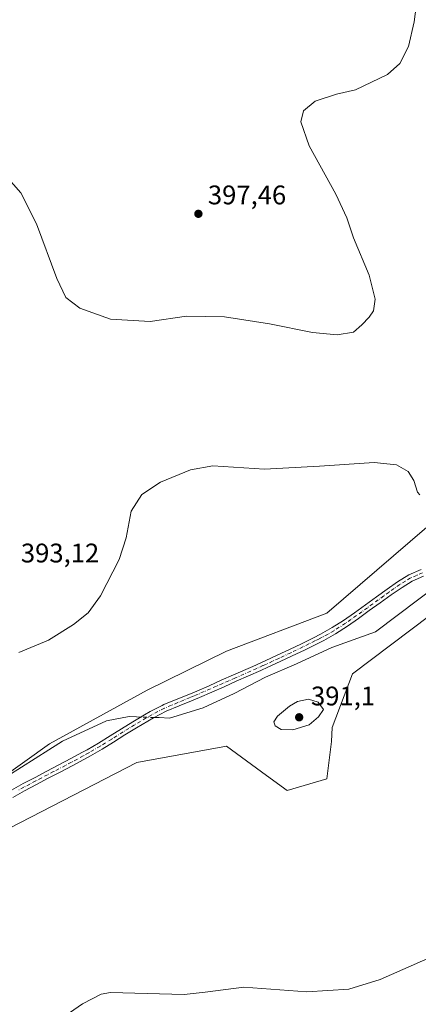
# Model space of a CAD drawing. Units: metres. Extents: x 587359 to 590815, y 4698902 to 4701264.
# Drawn here: x 589895 to 590043, y 4699620 to 4699986 of the extents above; entities that cross this region are included whole.
import ezdxf

# ---------------------------------------------------------------- set-up
doc = ezdxf.new("R2010")
doc.units = ezdxf.units.M
doc.header["$MEASUREMENT"] = 0
doc.linetypes.add('DGN Style 4', pattern=[2.638475, 1.318413, -0.659207, 0.001648, -0.659207])
for name, color, linetype, lineweight in [('Camino Cxs', 7, 'Continuous', 0), ('Camino eje', 30, 'DGN Style 4', 13), ('Corriente natural lineal', 142, 'Continuous', 13), ('Corriente natural lineal oculto', 9, 'DGN Style 4', 13), ('Cultivos herbáceos CxS', 92, 'Continuous', 0), ('Curva de nivel normal', 30, 'Continuous', 0), ('Núcleo urbano CxS', 7, 'Continuous', 0), ('Pastizal CxS', 92, 'Continuous', 0), ('Punto de cota en terreno', 7, 'Continuous', 0), ('Rótulo de punto de cota en terreno', 7, 'Continuous', 0)]:
    doc.layers.add(name, color=color, linetype=linetype, lineweight=lineweight)
doc.styles.add('Style-Arial', font='txt')

# ---------------------------------------------------------------- blocks, each defined once
blk = doc.blocks.new('*U13')
at = {"layer": 'Cultivos herbáceos CxS', "color": 92, "linetype": 'Continuous', "lineweight": 0}
for points in [[(590259.4173, 4699990.9365, 392.5453), (590255.2125, 4699976.9573, 392.1194), (590255.2105, 4699976.9508, 392.1192), (590211.3811, 4699952.4169, 391.3181), (590183.1118, 4699930.0285, 390.9583), (590148.3617, 4699906.5619, 390.576), (590121.4309, 4699914.3843, 390.8032), (590118.8159, 4699899.4149, 390.4646), (590118.6235, 4699898.3139, 390.4379), (590090.1552, 4699843.1161, 388.9191), (590080.5991, 4699839.6399, 388.9127), (590069.306, 4699841.3781, 390.0335), (590054.5367, 4699820.5195, 389.3611), (590058.8805, 4699808.3519, 388.3068), (590009.3617, 4699765.7645, 387.4839), (589972.0084, 4699751.5759, 387.1273), (589942.4681, 4699737.0841, 386.9884), (589906.1173, 4699717.1125, 386.1793), (589857.3651, 4699682.3867, 385.3385)], [(589891.2107, 4699685.8059, 385.7325), (589938.6267, 4699710.1985, 386.5131), (589972.0049, 4699716.2241, 387.6458), (589986.8047, 4699705.4043, 388.3987), (589994.5923, 4699699.7109, 388.3907), (590009.3603, 4699704.0557, 388.6917), (590011.0985, 4699717.9627, 389.3966), (590011.3227, 4699723.2145, 389.609), (590018.9171, 4699743.1675, 388.165), (590047.5861, 4699764.8949, 388.1922), (590066.6869, 4699772.2447, 388.1459), (590075.4557, 4699775.6187, 388.2771), (590083.5319, 4699778.7263, 388.3952), (590092.7613, 4699782.2777, 388.6165), (590127.5101, 4699773.5849, 392.4412), (590159.6539, 4699772.7155, 395.4335), (590185.7207, 4699758.3885, 396.4649), (590165.7332, 4699738.8197, 395.3669), (590145.7532, 4699707.0959, 393.5235), (590127.5087, 4699664.5089, 391.2143), (590103.7477, 4699590.0587, 397.5994)]]:
    blk.add_polyline3d(points, dxfattribs=at)
blk = doc.blocks.new('5PATER')
at = {"layer": 'Núcleo urbano CxS', "linetype": 'Continuous', "lineweight": 0}
h = blk.add_hatch(color=51, dxfattribs=at)
edge = h.paths.add_edge_path()
edge.add_ellipse((0, 0), major_axis=(-0.11, -0.111), ratio=0.999422, start_angle=0, end_angle=360)

msp = doc.modelspace()

# ---------------------------------------------------------------- linework, layer by layer
at = {"layer": 'Camino Cxs', "color": 7, "linetype": 'Continuous', "lineweight": 0}
for points in [[(589891.8801, 4699699.9201, 385.7124), (589896.2701, 4699702.3101, 385.814), (589900.6801, 4699704.6501, 385.8736), (589905.1201, 4699706.9701, 386.0739), (589909.5501, 4699709.2801, 386.1815), (589913.9801, 4699711.6101, 386.253), (589918.3701, 4699714.0001, 386.3344), (589920.0301, 4699714.9201, 386.3875), (589924.3401, 4699717.4301, 386.5341), (589928.6101, 4699720.0401, 386.6512), (589932.8601, 4699722.6801, 386.7611), (589937.1101, 4699725.3101, 386.7872), (589941.4001, 4699727.8801, 386.794), (589943.5401, 4699729.1101, 386.8122), (589947.9801, 4699731.4101, 386.855), (589948.6301, 4699731.7001, 386.8543), (589953.2401, 4699733.6301, 386.8538), (589957.8801, 4699735.5001, 386.9268), (589960.8501, 4699736.7601, 386.9189), (589965.4401, 4699738.7501, 386.9384), (589970.0201, 4699740.7501, 386.9801), (589974.5901, 4699742.7701, 386.9736), (589981.7301, 4699745.9401, 387.0813), (589986.2901, 4699748.0001, 387.1185), (589990.8301, 4699750.0901, 387.1914), (589995.3501, 4699752.2101, 387.2432), (589999.8501, 4699754.3801, 387.2468), (590004.3401, 4699756.5901, 387.266), (590006.9601, 4699757.9101, 387.2702), (590011.3201, 4699760.3401, 387.4016), (590015.5301, 4699763.0401, 387.4873), (590019.6501, 4699765.8801, 387.799), (590023.7101, 4699768.8001, 387.9876), (590027.7301, 4699771.7501, 388.0509), (590031.7801, 4699774.6901, 388.102), (590035.5801, 4699777.3501, 388.1471), (590039.8201, 4699779.9901, 388.1875), (590044.4501, 4699781.9201, 388.2091)], [(589891.8801, 4699699.9201, 385.7124), (589896.2701, 4699702.3101, 385.814), (589900.6801, 4699704.6501, 385.8736), (589905.1201, 4699706.9701, 386.0739), (589909.5501, 4699709.2801, 386.1815), (589913.9801, 4699711.6101, 386.253), (589918.3701, 4699714.0001, 386.3344), (589920.0301, 4699714.9201, 386.3875), (589924.3401, 4699717.4301, 386.5341), (589928.6101, 4699720.0401, 386.6512), (589932.8601, 4699722.6801, 386.7611), (589937.1101, 4699725.3101, 386.7872), (589941.4001, 4699727.8801, 386.794), (589943.5401, 4699729.1101, 386.8122), (589947.9801, 4699731.4101, 386.855), (589948.6301, 4699731.7001, 386.8543), (589953.2401, 4699733.6301, 386.8538), (589957.8801, 4699735.5001, 386.9268), (589960.8501, 4699736.7601, 386.9189), (589965.4401, 4699738.7501, 386.9384), (589970.0201, 4699740.7501, 386.9801), (589974.5901, 4699742.7701, 386.9736), (589981.7301, 4699745.9401, 387.0813), (589986.2901, 4699748.0001, 387.1185), (589990.8301, 4699750.0901, 387.1914), (589995.3501, 4699752.2101, 387.2432), (589999.8501, 4699754.3801, 387.2468), (590004.3401, 4699756.5901, 387.266), (590006.9601, 4699757.9101, 387.2702), (590011.3201, 4699760.3401, 387.4016), (590015.5301, 4699763.0401, 387.4873), (590019.6501, 4699765.8801, 387.799), (590023.7101, 4699768.8001, 387.9876), (590027.7301, 4699771.7501, 388.0509), (590031.7801, 4699774.6901, 388.102), (590035.5801, 4699777.3501, 388.1471), (590039.8201, 4699779.9901, 388.1875), (590044.4501, 4699781.9201, 388.2091)], [(590045.3101, 4699779.4701, 388.2192), (590041.0301, 4699777.6801, 388.2183), (590037.3201, 4699775.3301, 388.172), (590033.2001, 4699772.5101, 388.1198), (590029.1401, 4699769.6101, 388.0544), (590025.1001, 4699766.6601, 387.9812), (590021.0601, 4699763.7301, 387.7703), (590016.9601, 4699760.8601, 387.5235), (590012.5601, 4699758.0401, 387.4316), (590008.1901, 4699755.6101, 387.3592), (590005.4301, 4699754.2101, 387.3219), (590000.9401, 4699751.9901, 387.2244), (589996.4401, 4699749.8201, 387.2061), (589991.9201, 4699747.7001, 387.1139), (589987.3701, 4699745.6301, 387.0932), (589984.7401, 4699744.4501, 387.0655), (589980.1801, 4699742.4101, 386.9691), (589975.6101, 4699740.3801, 386.9698), (589971.0301, 4699738.3701, 386.9427), (589966.4601, 4699736.3601, 386.9166), (589961.8701, 4699734.3601, 386.9177), (589958.9701, 4699733.1401, 386.9008), (589954.3301, 4699731.2601, 386.8557), (589949.4851, 4699729.2351, 386.831), (589944.8101, 4699726.8301, 386.795), (589942.6901, 4699725.6101, 386.8112), (589938.4001, 4699723.0501, 386.7809), (589934.1401, 4699720.4201, 386.7543), (589929.8901, 4699717.7801, 386.6506), (589925.6301, 4699715.1801, 386.5197), (589921.3101, 4699712.6601, 386.3215), (589918.8801, 4699711.3101, 386.2775), (589914.4801, 4699708.9301, 386.2056), (589910.0501, 4699706.6201, 386.1333), (589905.6101, 4699704.3201, 385.9566), (589901.1801, 4699702.0101, 385.723), (589896.7601, 4699699.6501, 385.6975), (589892.4001, 4699697.2201, 385.5997)], [(590045.3101, 4699779.4701, 388.2192), (590041.0301, 4699777.6801, 388.2183), (590037.3201, 4699775.3301, 388.172), (590033.2001, 4699772.5101, 388.1198), (590029.1401, 4699769.6101, 388.0544), (590025.1001, 4699766.6601, 387.9812), (590021.0601, 4699763.7301, 387.7703), (590016.9601, 4699760.8601, 387.5235), (590012.5601, 4699758.0401, 387.4316), (590008.1901, 4699755.6101, 387.3592), (590005.4301, 4699754.2101, 387.3219), (590000.9401, 4699751.9901, 387.2244), (589996.4401, 4699749.8201, 387.2061), (589991.9201, 4699747.7001, 387.1139), (589987.3701, 4699745.6301, 387.0932), (589984.7401, 4699744.4501, 387.0655), (589980.1801, 4699742.4101, 386.9691), (589975.6101, 4699740.3801, 386.9698), (589971.0301, 4699738.3701, 386.9427), (589966.4601, 4699736.3601, 386.9166), (589961.8701, 4699734.3601, 386.9177), (589958.9701, 4699733.1401, 386.9008), (589954.3301, 4699731.2601, 386.8557), (589949.4851, 4699729.2351, 386.831), (589944.8101, 4699726.8301, 386.795), (589942.6901, 4699725.6101, 386.8112), (589938.4001, 4699723.0501, 386.7809), (589934.1401, 4699720.4201, 386.7543), (589929.8901, 4699717.7801, 386.6506), (589925.6301, 4699715.1801, 386.5197), (589921.3101, 4699712.6601, 386.3215), (589918.8801, 4699711.3101, 386.2775), (589914.4801, 4699708.9301, 386.2056), (589910.0501, 4699706.6201, 386.1333), (589905.6101, 4699704.3201, 385.9566), (589901.1801, 4699702.0101, 385.723), (589896.7601, 4699699.6501, 385.6975), (589892.4001, 4699697.2201, 385.5997)]]:
    msp.add_polyline3d(points, dxfattribs=at)
at = {"layer": 'Camino eje', "color": 30, "linetype": 'DGN Style 4', "lineweight": 13}
msp.add_polyline3d([(590044.8801, 4699780.6951, 388.2144), (590042.7401, 4699779.8001, 388.2255), (590040.4251, 4699778.8351, 388.2029), (590038.5701, 4699777.6601, 388.184), (590036.4501, 4699776.3401, 388.1592), (590034.3901, 4699774.9301, 388.1346), (590032.4901, 4699773.6001, 388.1099), (590030.4651, 4699772.1301, 388.0826), (590028.4351, 4699770.6801, 388.0542), (590026.4251, 4699769.2051, 388.0276), (590024.4051, 4699767.7301, 387.9969), (590022.3751, 4699766.2701, 387.9281), (590020.3551, 4699764.8051, 387.7786), (590018.2951, 4699763.3851, 387.582), (590016.2451, 4699761.9501, 387.4742), (590011.9401, 4699759.1901, 387.4125), (590009.7601, 4699757.9751, 387.3427), (590007.5751, 4699756.7601, 387.2935), (590006.2651, 4699756.1001, 387.2994), (590004.8851, 4699755.4001, 387.2867), (590002.6401, 4699754.2951, 387.2202), (590000.3951, 4699753.1851, 387.2218), (589995.8951, 4699751.0151, 387.222), (589991.3751, 4699748.8951, 387.1511), (589989.1051, 4699747.8501, 387.1098), (589986.8301, 4699746.8151, 387.0928), (589985.5151, 4699746.2251, 387.0903), (589983.2351, 4699745.1951, 387.0651), (589980.9551, 4699744.1751, 387.0274), (589975.1001, 4699741.5751, 386.9633), (589972.8151, 4699740.5651, 386.9649), (589970.5251, 4699739.5601, 386.9593), (589968.2351, 4699738.5601, 386.9392), (589965.9501, 4699737.5551, 386.9083), (589963.6551, 4699736.5601, 386.9084), (589961.3601, 4699735.5601, 386.9156), (589959.9101, 4699734.9501, 386.9173), (589958.4251, 4699734.3201, 386.911), (589956.1051, 4699733.3801, 386.8785), (589953.7851, 4699732.4451, 386.8288), (589951.4801, 4699731.4851, 386.8314), (589948.8363, 4699730.3689, 386.838), (589946.3951, 4699729.1201, 386.8124), (589944.1751, 4699727.9701, 386.7894), (589942.0451, 4699726.7451, 386.793), (589939.9001, 4699725.4601, 386.8007), (589937.7551, 4699724.1801, 386.7797), (589935.6301, 4699722.8651, 386.7631), (589933.5001, 4699721.5501, 386.7554), (589929.2501, 4699718.9101, 386.6494), (589924.9851, 4699716.3051, 386.522), (589920.6701, 4699713.7901, 386.3545), (589918.6251, 4699712.6551, 386.2891), (589916.4301, 4699711.4601, 386.2553), (589914.2301, 4699710.2701, 386.2287), (589912.0151, 4699709.1051, 386.1924), (589907.5851, 4699706.7951, 386.1098), (589905.3651, 4699705.6451, 386.0123), (589903.1451, 4699704.4851, 385.8665), (589900.9301, 4699703.3301, 385.7829), (589898.7251, 4699702.1601, 385.7718), (589896.5151, 4699700.9801, 385.7549), (589894.3201, 4699699.7851, 385.709)], dxfattribs=at)
at = {"layer": 'Corriente natural lineal', "color": 142, "linetype": 'Continuous', "lineweight": 13}
for points in [[(590054.5634, 4699781.6682, 388.1698), (590053.5701, 4699780.0901, 388.1681), (590051.6101, 4699776.9901, 388.1802), (590027.4101, 4699758.7501, 387.7583), (590011.1601, 4699752.9101, 387.3689), (589998.0101, 4699746.8901, 387.1725), (589986.4301, 4699741.8601, 387.0137), (589974.8601, 4699735.8201, 386.9599), (589963.2101, 4699730.5101, 386.8672), (589950.7301, 4699726.7301, 386.7593), (589946.8601, 4699726.8601, 386.7405), (589944.9899, 4699726.9226, 386.7373)], [(589940.0758, 4699727.0868, 386.7787), (589938.4801, 4699727.1401, 386.8076), (589935.7201, 4699727.2301, 386.8165), (589927.3301, 4699725.6901, 386.7024), (589910.8801, 4699718.1101, 386.2631), (589880.2001, 4699698.8101, 385.6587), (589869.2501, 4699690.4701, 385.4228), (589853.7401, 4699681.4001, 385.3095), (589837.9801, 4699673.5701, 385.0328), (589823.4701, 4699667.3601, 384.7597), (589797.3901, 4699659.7901, 384.3196), (589787.1801, 4699657.4901, 384.2559), (589776.7201, 4699653.4401, 384.1039), (589772.0101, 4699650.6901, 384.1219), (589763.2101, 4699643.0401, 383.9865), (589751.6701, 4699634.3901, 384.1022), (589745.2501, 4699625.8101, 384.0829)]]:
    msp.add_polyline3d(points, dxfattribs=at)
at = {"layer": 'Corriente natural lineal oculto', "color": 9, "linetype": 'DGN Style 4', "lineweight": 13, "extrusion": (0.008415, -0.000281181, 0.999965), "elevation": 4029.6635, "flags": 128}
msp.add_lwpolyline([(589920.8472, 4699728.2414), (589915.933, 4699728.4056)], dxfattribs=at)
at = {"layer": 'Cultivos herbáceos CxS', "color": 92, "linetype": 'Continuous', "lineweight": 0}
for points in [[(590255.2105, 4699976.9508, 392.1192), (590211.3811, 4699952.4169, 391.3181), (590183.1118, 4699930.0285, 390.9583), (590148.3617, 4699906.5619, 390.576), (590121.4309, 4699914.3843, 390.8032), (590118.8159, 4699899.4149, 390.4646), (590118.6235, 4699898.3139, 390.4379), (590090.1552, 4699843.1161, 388.9191), (590080.5991, 4699839.6399, 388.9127), (590069.306, 4699841.3781, 390.0335), (590054.5367, 4699820.5195, 389.3611), (590058.8805, 4699808.3519, 388.3068), (590009.3617, 4699765.7645, 387.4839), (589972.0084, 4699751.5759, 387.1273), (589942.4681, 4699737.0841, 386.9884), (589906.1173, 4699717.1125, 386.1793), (589857.3651, 4699682.3867, 385.3385)], [(589891.2107, 4699685.8059, 385.7325), (589938.6267, 4699710.1985, 386.5131), (589972.0049, 4699716.2241, 387.6458), (589986.8047, 4699705.4043, 388.3987), (589994.5923, 4699699.7109, 388.3907), (590009.3603, 4699704.0557, 388.6917), (590011.0985, 4699717.9627, 389.3966), (590011.3227, 4699723.2145, 389.609), (590018.9171, 4699743.1675, 388.165), (590047.5861, 4699764.8949, 388.1922), (590066.6869, 4699772.2447, 388.1459), (590075.4557, 4699775.6187, 388.2771), (590083.5319, 4699778.7263, 388.3952), (590092.7613, 4699782.2777, 388.6165), (590127.5101, 4699773.5849, 392.4412), (590159.6539, 4699772.7155, 395.4335), (590185.7207, 4699758.3885, 396.4649)]]:
    msp.add_polyline3d(points, dxfattribs=at)
at = {"layer": 'Curva de nivel normal', "color": 30, "linetype": 'Continuous', "lineweight": 0, "flags": 128}
for points, elevation in [([(590042.87, 4699994.3501), (590041.86, 4699985.6901), (590039.69, 4699976.5801), (590036.49, 4699970.2201), (590031.85, 4699966.1101), (590019.94, 4699960.3801), (590012.88, 4699958.7901), (590004.94, 4699956.1801), (590000.59, 4699952.6401), (589999.57, 4699948.5301), (590002.72, 4699939.5601), (590012.7, 4699921.5401), (590016.74, 4699912.8201), (590019.23, 4699905.3601), (590025.09, 4699891.4901), (590027.3, 4699882.5801), (590026.64, 4699878.2401), (590025.04, 4699875.7801), (590022.29, 4699873.0401), (590019.26, 4699870.3001), (590013.09, 4699869.2601), (590003.97, 4699870.1501), (589987.9, 4699873.4101), (589971.16, 4699876.0101), (589957.03, 4699876.1501), (589943.53, 4699874.2201), (589928.73, 4699875.0801), (589917.31, 4699879.1501), (589912.08, 4699883.1601), (589908.73, 4699890.2201), (589901.18, 4699910.5901), (589895.42, 4699922.1201), (589888.03, 4699930.4101)], 395), ([(589894.64, 4699751.0401), (589905.63, 4699755.7201), (589914.97, 4699761.4701), (589920.42, 4699765.8901), (589925.02, 4699772.1801), (589931.94, 4699785.6401), (589934.6, 4699793.7601), (589936.48, 4699803.7201), (589940.39, 4699809.9301), (589947.39, 4699814.5001), (589958.52, 4699819.1001), (589966.85, 4699820.5601), (589986.06, 4699819.2801), (590006.61, 4699820.4501), (590026.94, 4699821.8301), (590035.22, 4699820.9201), (590039.54, 4699818.4801), (590041.67, 4699815.1001), (590043.06, 4699810.7001), (590043.94, 4699809.7101)], 390), ([(590002.43, 4699733.7401), (589998.42, 4699732.8101), (589995.4, 4699731.1601), (589990.95, 4699727.3601), (589989.58, 4699725.2801), (589990.11, 4699723.8501), (589992.36, 4699722.4701), (589996.59, 4699722.3901), (590002.72, 4699724.2401), (590006.22, 4699727.1301), (590008.07, 4699729.9101), (590006.04, 4699732.6701), (590002.43, 4699733.7401)], 390), ([(590049.16, 4699638.2901), (590029.18, 4699629.4201), (590017.49, 4699625.8701), (590001.82, 4699624.9001), (589978.4, 4699626.5801), (589963.96, 4699624.7901), (589956.16, 4699623.9301), (589942.47, 4699624.3001), (589928.74, 4699624.6301), (589925.33, 4699624.0101), (589918.3, 4699620.4401), (589903.39, 4699610.0801)], 390)]:
    msp.add_lwpolyline(points, dxfattribs=dict(at, elevation=elevation))
at = {"layer": 'Pastizal CxS', "color": 92, "linetype": 'Continuous', "lineweight": 0}
for points in [[(590255.2105, 4699976.9508, 392.1192), (590211.3811, 4699952.4169, 391.3181), (590183.1118, 4699930.0285, 390.9583), (590148.3617, 4699906.5619, 390.576), (590121.4309, 4699914.3843, 390.8032), (590118.8159, 4699899.4149, 390.4646), (590118.6235, 4699898.3139, 390.4379), (590090.1552, 4699843.1161, 388.9191), (590080.5991, 4699839.6399, 388.9127), (590069.306, 4699841.3781, 390.0335), (590054.5367, 4699820.5195, 389.3611), (590058.8805, 4699808.3519, 388.3068), (590009.3617, 4699765.7645, 387.4839), (589972.0084, 4699751.5759, 387.1273), (589942.4681, 4699737.0841, 386.9884), (589906.1173, 4699717.1125, 386.1793), (589857.3651, 4699682.3867, 385.3385)], [(589857.3651, 4699682.3867, 385.3385), (589906.1173, 4699717.1125, 386.1793), (589942.4681, 4699737.0841, 386.9884), (589972.0084, 4699751.5759, 387.1273), (590009.3617, 4699765.7645, 387.4839), (590058.8805, 4699808.3519, 388.3068)], [(589891.2107, 4699685.8059, 385.7325), (589938.6267, 4699710.1985, 386.5131), (589972.0049, 4699716.2241, 387.6458), (589986.8047, 4699705.4043, 388.3987), (589994.5923, 4699699.7109, 388.3907), (590009.3603, 4699704.0557, 388.6917), (590011.0985, 4699717.9627, 389.3966), (590011.3227, 4699723.2145, 389.609), (590018.9171, 4699743.1675, 388.165), (590047.5861, 4699764.8949, 388.1922), (590066.6869, 4699772.2447, 388.1459), (590075.4557, 4699775.6187, 388.2771), (590083.5319, 4699778.7263, 388.3952), (590092.7613, 4699782.2777, 388.6165), (590127.5101, 4699773.5849, 392.4412), (590159.6539, 4699772.7155, 395.4335), (590185.7207, 4699758.3885, 396.4649)], [(590047.5861, 4699764.8949, 388.1922), (590018.9171, 4699743.1675, 388.165), (590011.3227, 4699723.2145, 389.609), (590011.0985, 4699717.9627, 389.3966), (590009.3603, 4699704.0557, 388.6917), (589994.5923, 4699699.7109, 388.3907), (589986.8047, 4699705.4043, 388.3987), (589972.0049, 4699716.2241, 387.6458), (589938.6267, 4699710.1985, 386.5131), (589891.2107, 4699685.8059, 385.7325)]]:
    msp.add_polyline3d(points, dxfattribs=at)

# ---------------------------------------------------------------- block references
at = {"layer": 'Cultivos herbáceos CxS', "color": 92, "linetype": 'Continuous', "lineweight": 0}
msp.add_blockref('*U13', (0, 0), dxfattribs=at)
at = {"layer": 'Punto de cota en terreno', "color": 7, "linetype": 'Continuous', "lineweight": 0, "xscale": 10, "yscale": 10, "zscale": 10}
for p in [(589961.49, 4699914.28, 397.46), (589999, 4699727, 391.1)]:
    msp.add_blockref('5PATER', p, dxfattribs=at)

# ---------------------------------------------------------------- texts
at = {"layer": 'Rótulo de punto de cota en terreno', "color": 7, "linetype": 'Continuous', "lineweight": 0, "style": 'Style-Arial'}
for s, p in [('397,46', (589965.0178, 4699917.8078)), ('393,12', (589895.3978, 4699784.5978)), ('391,1', (590003.4097, 4699731.4097))]:
    msp.add_text(s, height=7, dxfattribs=at).set_placement(p)

doc.saveas('drawing.dxf')
